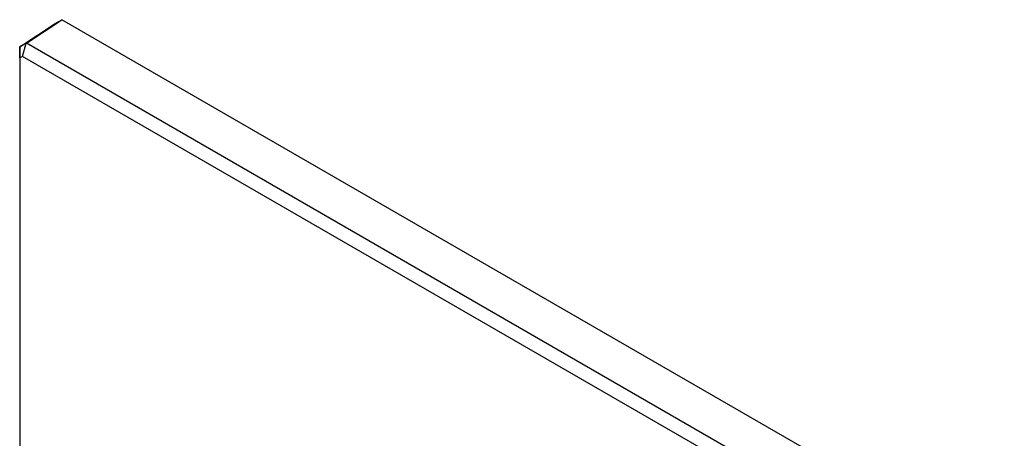
# Model space of a CAD drawing. Units: millimetres. Extents: x -53 to 53, y -67 to 67.
# Drawn here: x -53 to 52, y 22 to 67 of the extents above; entities that cross this region are included whole.
import ezdxf

# ---------------------------------------------------------------- set-up
doc = ezdxf.new("R2010")
doc.units = ezdxf.units.MM
doc.header["$LTSCALE"] = 16.335
doc.layers.get('0').update_dxf_attribs({"linetype": 'CONTINUOUS'})
doc.layers.add('ASSI', color=7, linetype='CONTINUOUS')

msp = doc.modelspace()

# ---------------------------------------------------------------- linework, layer by layer
at = {"color": 7, "linetype": 'CONTINUOUS'}
for p, q in [((-52.98, 63.93), (-49.19, 66.44)), ((-52.27, 64.34), (-48.49, 66.84)), ((-49.19, 66.44), (-48.49, 66.84)), ((52.27, 8.67), (-48.49, 66.84)), ((-52.3, 64.33), (-52.98, 63.93)), ((-52.68, 62.91), (-52.3, 64.33)), ((-52.3, 64.33), (-52.27, 64.34)), ((48.21, 6.32), (-52.27, 64.34)), ((-52.96, 62.75), (-52.98, 63.93)), ((-52.98, 63.93), (-52.98, -7.6)), ((-52.98, 63.93), (-52.98, 63.93)), ((-52.68, 62.91), (-52.96, 62.75)), ((-52.96, 62.75), (-52.96, -8.08)), ((47.2, 5.24), (-52.68, 62.91))]:
    msp.add_line(p, q, dxfattribs=at)
at = {"layer": 'ASSI', "color": 7, "linetype": 'CONTINUOUS'}
for p, q in [((-52.98, 63.93), (-49.19, 66.44)), ((-52.27, 64.34), (-48.49, 66.84)), ((-49.19, 66.44), (-48.49, 66.84)), ((52.27, 8.67), (-48.49, 66.84)), ((-52.3, 64.33), (-52.98, 63.93)), ((-52.68, 62.91), (-52.3, 64.33)), ((-52.3, 64.33), (-52.27, 64.34)), ((48.21, 6.32), (-52.27, 64.34)), ((-52.96, 62.75), (-52.98, 63.93)), ((-52.98, 63.93), (-52.98, -7.6)), ((-52.98, 63.93), (-52.98, 63.93)), ((-52.68, 62.91), (-52.96, 62.75)), ((-52.96, 62.75), (-52.96, -8.08)), ((47.2, 5.24), (-52.68, 62.91))]:
    msp.add_line(p, q, dxfattribs=at)

doc.saveas('drawing.dxf')
